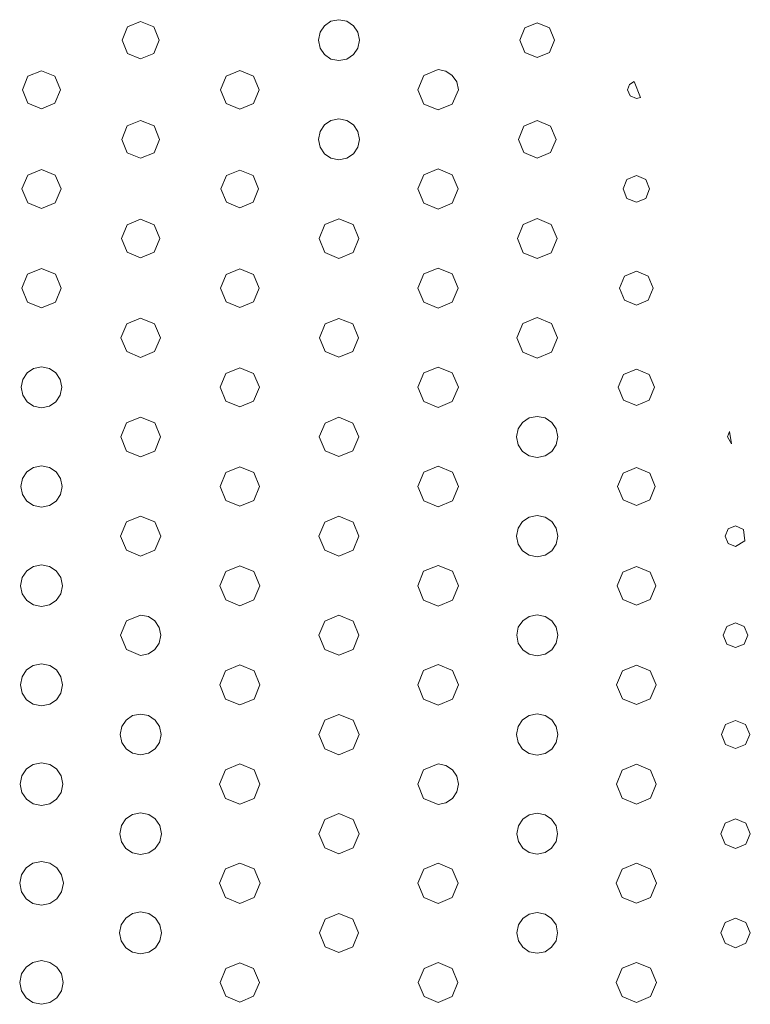
# Model space of a CAD drawing. Extents: x 0 to 36, y 0 to 24.
# Drawn here: x 15.1 to 16.6, y 4.1 to 6.1 of the extents above; entities that cross this region are included whole.
import ezdxf

# ---------------------------------------------------------------- set-up
doc = ezdxf.new("R2010")
doc.units = 0
doc.header["$MEASUREMENT"] = 0

msp = doc.modelspace()

# ---------------------------------------------------------------- linework, layer by layer
at = {"color": 5, "linetype": 'Continuous', "lineweight": 0}
for p, q in [((15.3485, 6.06863), (15.3218, 6.05751)), ((15.3753, 6.05751), (15.3485, 6.06863)), ((15.7357, 6.06907), (15.7224, 6.06017)), ((15.7519, 6.07232), (15.7357, 6.06907)), ((15.7681, 6.06907), (15.7519, 6.07232)), ((15.7814, 6.06017), (15.7681, 6.06907)), ((15.3218, 6.05751), (15.3107, 6.03076)), ((15.3864, 6.03076), (15.3753, 6.05751)), ((15.7135, 6.04693), (15.7101, 6.03076)), ((15.7224, 6.06017), (15.7135, 6.04693)), ((15.7903, 6.04693), (15.7814, 6.06017)), ((15.7936, 6.03076), (15.7903, 6.04693)), ((16.1304, 6.05572), (16.12, 6.03076)), ((16.1554, 6.06603), (16.1304, 6.05572)), ((16.1803, 6.05572), (16.1554, 6.06603)), ((16.1907, 6.03076), (16.1803, 6.05572)), ((15.3107, 6.03076), (15.3218, 6.0039)), ((15.3753, 6.0039), (15.3864, 6.03076)), ((15.7101, 6.03076), (15.7135, 6.01454)), ((15.7903, 6.01454), (15.7936, 6.03076)), ((16.12, 6.03076), (16.1304, 6.00569)), ((16.1803, 6.00569), (16.1907, 6.03076)), ((15.7135, 6.01454), (15.7224, 6.00131)), ((15.7814, 6.00131), (15.7903, 6.01454)), ((15.3218, 6.0039), (15.3485, 5.99274)), ((15.3485, 5.99274), (15.3753, 6.0039)), ((15.7224, 6.00131), (15.7357, 5.99235)), ((15.7357, 5.99235), (15.7519, 5.98904)), ((15.7519, 5.98904), (15.7681, 5.99235)), ((15.7681, 5.99235), (15.7814, 6.00131)), ((16.1304, 6.00569), (16.1554, 5.99533)), ((16.1554, 5.99533), (16.1803, 6.00569)), ((15.1468, 5.96853), (15.1193, 5.95719)), ((15.1742, 5.95719), (15.1468, 5.96853)), ((15.5501, 5.96913), (15.5225, 5.95763)), ((15.5781, 5.95763), (15.5501, 5.96913)), ((15.9536, 5.97097), (15.9246, 5.95893)), ((15.9696, 5.96778), (15.9536, 5.97097)), ((15.9826, 5.95893), (15.9696, 5.96778)), ((15.1193, 5.95719), (15.1081, 5.92985)), ((15.1856, 5.92985), (15.1742, 5.95719)), ((15.5225, 5.95763), (15.511, 5.92985)), ((15.5896, 5.92985), (15.5781, 5.95763)), ((15.9246, 5.95893), (15.9126, 5.92985)), ((15.9915, 5.94586), (15.9826, 5.95893)), ((16.3524, 5.94694), (16.3429, 5.94069)), ((16.3653, 5.91401), (16.3524, 5.94694)), ((15.1081, 5.92985), (15.1193, 5.90235)), ((15.1742, 5.90235), (15.1856, 5.92985)), ((15.511, 5.92985), (15.5225, 5.90207)), ((15.5781, 5.90207), (15.5896, 5.92985)), ((15.9126, 5.92985), (15.9246, 5.90076)), ((15.9826, 5.90076), (15.9949, 5.92985)), ((15.9949, 5.92985), (15.9915, 5.94586)), ((16.3429, 5.94069), (16.3393, 5.92985)), ((16.3393, 5.92985), (16.3444, 5.91721)), ((16.3444, 5.91721), (16.3571, 5.91189)), ((16.3571, 5.91189), (16.3653, 5.91401)), ((15.1193, 5.90235), (15.1468, 5.89094)), ((15.1468, 5.89094), (15.1742, 5.90235)), ((15.5225, 5.90207), (15.5501, 5.89057)), ((15.5501, 5.89057), (15.5781, 5.90207)), ((15.9246, 5.90076), (15.9536, 5.88872)), ((15.9536, 5.88872), (15.9826, 5.90076)), ((15.3485, 5.86751), (15.3213, 5.85622)), ((15.3757, 5.85622), (15.3485, 5.86751)), ((15.7357, 5.86724), (15.7225, 5.85835)), ((15.7519, 5.8705), (15.7357, 5.86724)), ((15.7681, 5.86724), (15.7519, 5.8705)), ((15.7813, 5.85835), (15.7681, 5.86724)), ((16.1554, 5.86724), (16.1283, 5.85607)), ((16.1824, 5.85607), (16.1554, 5.86724)), ((15.3213, 5.85622), (15.31, 5.82894)), ((15.3869, 5.82894), (15.3757, 5.85622)), ((15.7225, 5.85835), (15.7138, 5.84511)), ((15.7901, 5.84511), (15.7813, 5.85835)), ((16.1283, 5.85607), (16.1171, 5.82894)), ((16.1936, 5.82894), (16.1824, 5.85607)), ((15.31, 5.82894), (15.3213, 5.80181)), ((15.3757, 5.80181), (15.3869, 5.82894)), ((15.7138, 5.84511), (15.7106, 5.82894)), ((15.7106, 5.82894), (15.7138, 5.81278)), ((15.7935, 5.82894), (15.7901, 5.84511)), ((15.7901, 5.81278), (15.7935, 5.82894)), ((16.1171, 5.82894), (16.1283, 5.80192)), ((16.1824, 5.80192), (16.1936, 5.82894)), ((15.7138, 5.81278), (15.7225, 5.79958)), ((15.7813, 5.79958), (15.7901, 5.81278)), ((15.3213, 5.80181), (15.3485, 5.79053)), ((15.3485, 5.79053), (15.3757, 5.80181)), ((15.7225, 5.79958), (15.7357, 5.79069)), ((15.7357, 5.79069), (15.7519, 5.78738)), ((15.7519, 5.78738), (15.7681, 5.79069)), ((15.7681, 5.79069), (15.7813, 5.79958)), ((16.1283, 5.80192), (16.1554, 5.79064)), ((16.1554, 5.79064), (16.1824, 5.80192)), ((15.1468, 5.76774), (15.1188, 5.75613)), ((15.1749, 5.75613), (15.1468, 5.76774)), ((15.9536, 5.76904), (15.9247, 5.75706)), ((15.9825, 5.75706), (15.9536, 5.76904)), ((15.1188, 5.75613), (15.1071, 5.72819)), ((15.1865, 5.72819), (15.1749, 5.75613)), ((15.5231, 5.75532), (15.5118, 5.72819)), ((15.5501, 5.76644), (15.5231, 5.75532)), ((15.5774, 5.75532), (15.5501, 5.76644)), ((15.5886, 5.72819), (15.5774, 5.75532)), ((15.9247, 5.75706), (15.9126, 5.72819)), ((15.9946, 5.72819), (15.9825, 5.75706)), ((16.3379, 5.74729), (16.33, 5.72819)), ((16.3571, 5.75521), (16.3379, 5.74729)), ((16.3761, 5.74729), (16.3571, 5.75521)), ((16.384, 5.72819), (16.3761, 5.74729)), ((15.1071, 5.72819), (15.1188, 5.70014)), ((15.1749, 5.70014), (15.1865, 5.72819)), ((15.5118, 5.72819), (15.5231, 5.70101)), ((15.5774, 5.70101), (15.5886, 5.72819)), ((15.9126, 5.72819), (15.9247, 5.69922)), ((15.9825, 5.69922), (15.9946, 5.72819)), ((16.33, 5.72819), (16.3379, 5.70899)), ((16.3761, 5.70899), (16.384, 5.72819)), ((16.3379, 5.70899), (16.3571, 5.70096)), ((16.3571, 5.70096), (16.3761, 5.70899)), ((15.1188, 5.70014), (15.1468, 5.68847)), ((15.1468, 5.68847), (15.1749, 5.70014)), ((15.5231, 5.70101), (15.5501, 5.68972)), ((15.5501, 5.68972), (15.5774, 5.70101)), ((15.9247, 5.69922), (15.9536, 5.68718)), ((15.9536, 5.68718), (15.9825, 5.69922)), ((15.7519, 5.66769), (15.7233, 5.65587)), ((15.7806, 5.65587), (15.7519, 5.66769)), ((16.1554, 5.66781), (16.1267, 5.65593)), ((16.184, 5.65593), (16.1554, 5.66781)), ((15.3208, 5.655), (15.3094, 5.62728)), ((15.3485, 5.66639), (15.3208, 5.655)), ((15.3762, 5.655), (15.3485, 5.66639)), ((15.3876, 5.62728), (15.3762, 5.655)), ((15.7233, 5.65587), (15.7115, 5.62728)), ((15.7924, 5.62728), (15.7806, 5.65587)), ((16.1267, 5.65593), (16.1149, 5.62728)), ((16.196, 5.62728), (16.184, 5.65593)), ((15.3094, 5.62728), (15.3208, 5.59961)), ((15.3762, 5.59961), (15.3876, 5.62728)), ((15.7115, 5.62728), (15.7233, 5.59864)), ((15.7806, 5.59864), (15.7924, 5.62728)), ((16.1149, 5.62728), (16.1267, 5.59853)), ((16.184, 5.59853), (16.196, 5.62728)), ((15.3208, 5.59961), (15.3485, 5.58811)), ((15.3485, 5.58811), (15.3762, 5.59961)), ((15.7233, 5.59864), (15.7519, 5.58669)), ((15.7519, 5.58669), (15.7806, 5.59864)), ((16.1267, 5.59853), (16.1554, 5.58658)), ((16.1554, 5.58658), (16.184, 5.59853)), ((15.1468, 5.56663), (15.1183, 5.55485)), ((15.1751, 5.55485), (15.1468, 5.56663)), ((15.9536, 5.56722), (15.9247, 5.55528)), ((15.9825, 5.55528), (15.9536, 5.56722)), ((15.1183, 5.55485), (15.1067, 5.52636)), ((15.1869, 5.52636), (15.1751, 5.55485)), ((15.5224, 5.55425), (15.5108, 5.52636)), ((15.5501, 5.56575), (15.5224, 5.55425)), ((15.5781, 5.55425), (15.5501, 5.56575)), ((15.5896, 5.52636), (15.5781, 5.55425)), ((15.9247, 5.55528), (15.9126, 5.52636)), ((15.9946, 5.52636), (15.9825, 5.55528)), ((16.3328, 5.55078), (16.3226, 5.52636)), ((16.3571, 5.56082), (16.3328, 5.55078)), ((16.3814, 5.55078), (16.3571, 5.56082)), ((16.3915, 5.52636), (16.3814, 5.55078)), ((15.1067, 5.52636), (15.1183, 5.49799)), ((15.1751, 5.49799), (15.1869, 5.52636)), ((15.5108, 5.52636), (15.5224, 5.49854)), ((15.5781, 5.49854), (15.5896, 5.52636)), ((15.9126, 5.52636), (15.9247, 5.49756)), ((15.9825, 5.49756), (15.9946, 5.52636)), ((16.3226, 5.52636), (16.3328, 5.50217)), ((16.3814, 5.50217), (16.3915, 5.52636)), ((15.1183, 5.49799), (15.1468, 5.48622)), ((15.1468, 5.48622), (15.1751, 5.49799)), ((15.5224, 5.49854), (15.5501, 5.48693)), ((15.5501, 5.48693), (15.5781, 5.49854)), ((15.9247, 5.49756), (15.9536, 5.48551)), ((15.9536, 5.48551), (15.9825, 5.49756)), ((16.3328, 5.50217), (16.3571, 5.49208)), ((16.3571, 5.49208), (16.3814, 5.50217)), ((16.1554, 5.46685), (16.126, 5.45475)), ((16.1846, 5.45475), (16.1554, 5.46685)), ((15.3203, 5.45383), (15.3085, 5.42557)), ((15.3485, 5.46544), (15.3203, 5.45383)), ((15.3768, 5.45383), (15.3485, 5.46544)), ((15.3886, 5.42557), (15.3768, 5.45383)), ((15.7239, 5.4535), (15.7124, 5.42557)), ((15.7519, 5.465), (15.7239, 5.4535)), ((15.7799, 5.4535), (15.7519, 5.465)), ((15.7914, 5.42557), (15.7799, 5.4535)), ((16.126, 5.45475), (16.1139, 5.42557)), ((16.1968, 5.42557), (16.1846, 5.45475)), ((15.3085, 5.42557), (15.3203, 5.39729)), ((15.3768, 5.39729), (15.3886, 5.42557)), ((15.7124, 5.42557), (15.7239, 5.39757)), ((15.7799, 5.39757), (15.7914, 5.42557)), ((16.1139, 5.42557), (16.126, 5.39632)), ((16.1846, 5.39632), (16.1968, 5.42557)), ((15.3203, 5.39729), (15.3485, 5.38558)), ((15.3485, 5.38558), (15.3768, 5.39729)), ((15.7239, 5.39757), (15.7519, 5.38601)), ((15.7519, 5.38601), (15.7799, 5.39757)), ((16.126, 5.39632), (16.1554, 5.38417)), ((16.1554, 5.38417), (16.1846, 5.39632)), ((15.1175, 5.35394), (15.1086, 5.34082)), ((15.1307, 5.36285), (15.1175, 5.35394)), ((15.1468, 5.3661), (15.1307, 5.36285)), ((15.1629, 5.36285), (15.1468, 5.3661)), ((15.176, 5.35394), (15.1629, 5.36285)), ((15.1849, 5.34082), (15.176, 5.35394)), ((15.5221, 5.35281), (15.5106, 5.32471)), ((15.5501, 5.36442), (15.5221, 5.35281)), ((15.5783, 5.35281), (15.5501, 5.36442)), ((15.59, 5.32471), (15.5783, 5.35281)), ((15.9246, 5.35385), (15.9126, 5.32471)), ((15.9536, 5.36583), (15.9246, 5.35385)), ((15.9826, 5.35385), (15.9536, 5.36583)), ((15.9949, 5.32471), (15.9826, 5.35385)), ((16.331, 5.35081), (16.3203, 5.32471)), ((16.3571, 5.36154), (16.331, 5.35081)), ((16.3831, 5.35081), (16.3571, 5.36154)), ((16.3939, 5.32471), (16.3831, 5.35081)), ((15.1086, 5.34082), (15.1054, 5.32471)), ((15.1882, 5.32471), (15.1849, 5.34082)), ((15.1054, 5.32471), (15.1086, 5.3086)), ((15.1086, 5.3086), (15.1175, 5.29542)), ((15.176, 5.29542), (15.1849, 5.3086)), ((15.1849, 5.3086), (15.1882, 5.32471)), ((15.5106, 5.32471), (15.5221, 5.29665)), ((15.5783, 5.29665), (15.59, 5.32471)), ((15.9126, 5.32471), (15.9246, 5.29563)), ((15.9826, 5.29563), (15.9949, 5.32471)), ((16.3203, 5.32471), (16.331, 5.29867)), ((16.3831, 5.29867), (16.3939, 5.32471)), ((15.1175, 5.29542), (15.1307, 5.28657)), ((15.1307, 5.28657), (15.1468, 5.28326)), ((15.1468, 5.28326), (15.1629, 5.28657)), ((15.1629, 5.28657), (15.176, 5.29542)), ((15.5221, 5.29665), (15.5501, 5.285)), ((15.5501, 5.285), (15.5783, 5.29665)), ((15.9246, 5.29563), (15.9536, 5.28358)), ((15.9536, 5.28358), (15.9826, 5.29563)), ((16.331, 5.29867), (16.3571, 5.28782)), ((16.3571, 5.28782), (16.3831, 5.29867)), ((15.32, 5.25239), (15.3081, 5.22379)), ((15.3485, 5.26421), (15.32, 5.25239)), ((15.3771, 5.25239), (15.3485, 5.26421)), ((15.3889, 5.22379), (15.3771, 5.25239)), ((15.7236, 5.25211), (15.7119, 5.22379)), ((15.7519, 5.26378), (15.7236, 5.25211)), ((15.7803, 5.25211), (15.7519, 5.26378)), ((15.7921, 5.22379), (15.7803, 5.25211)), ((16.1257, 5.25336), (16.1168, 5.24007)), ((16.1392, 5.26237), (16.1257, 5.25336)), ((16.1554, 5.26563), (16.1392, 5.26237)), ((16.1717, 5.26237), (16.1554, 5.26563)), ((16.1849, 5.25336), (16.1717, 5.26237)), ((16.1939, 5.24007), (16.1849, 5.25336)), ((16.1168, 5.24007), (16.1135, 5.22379)), ((16.1972, 5.22379), (16.1939, 5.24007)), ((16.5468, 5.23481), (16.5425, 5.22379)), ((16.5508, 5.20958), (16.5468, 5.23481)), ((15.3081, 5.22379), (15.32, 5.19521)), ((15.3771, 5.19521), (15.3889, 5.22379)), ((15.7119, 5.22379), (15.7236, 5.19553)), ((15.7803, 5.19553), (15.7921, 5.22379)), ((16.1135, 5.22379), (16.1168, 5.20757)), ((16.1168, 5.20757), (16.1257, 5.19433)), ((16.1849, 5.19433), (16.1939, 5.20757)), ((16.1939, 5.20757), (16.1972, 5.22379)), ((16.5425, 5.22379), (16.5508, 5.20958)), ((15.32, 5.19521), (15.3485, 5.18338)), ((15.3485, 5.18338), (15.3771, 5.19521)), ((15.7236, 5.19553), (15.7519, 5.18381)), ((15.7519, 5.18381), (15.7803, 5.19553)), ((16.1257, 5.19433), (16.1392, 5.18539)), ((16.1717, 5.18539), (16.1849, 5.19433)), ((16.1392, 5.18539), (16.1554, 5.18207)), ((16.1554, 5.18207), (16.1717, 5.18539)), ((15.1172, 5.15261), (15.1082, 5.13932)), ((15.1304, 5.16162), (15.1172, 5.15261)), ((15.1468, 5.16488), (15.1304, 5.16162)), ((15.1631, 5.16162), (15.1468, 5.16488)), ((15.1764, 5.15261), (15.1631, 5.16162)), ((15.1854, 5.13932), (15.1764, 5.15261)), ((15.5218, 5.15142), (15.5101, 5.12304)), ((15.5501, 5.16319), (15.5218, 5.15142)), ((15.5786, 5.15142), (15.5501, 5.16319)), ((15.5903, 5.12304), (15.5786, 5.15142)), ((15.9244, 5.15218), (15.9125, 5.12304)), ((15.9536, 5.16417), (15.9244, 5.15218)), ((15.9829, 5.15218), (15.9536, 5.16417)), ((15.995, 5.12304), (15.9829, 5.15218)), ((16.33, 5.15012), (16.3187, 5.12304)), ((16.3571, 5.16135), (16.33, 5.15012)), ((16.3842, 5.15012), (16.3571, 5.16135)), ((16.3954, 5.12304), (16.3842, 5.15012)), ((15.1082, 5.13932), (15.1049, 5.12304)), ((15.1887, 5.12304), (15.1854, 5.13932)), ((15.1049, 5.12304), (15.1082, 5.10672)), ((15.1082, 5.10672), (15.1172, 5.09337)), ((15.1764, 5.09337), (15.1854, 5.10672)), ((15.1854, 5.10672), (15.1887, 5.12304)), ((15.5101, 5.12304), (15.5218, 5.09457)), ((15.5786, 5.09457), (15.5903, 5.12304)), ((15.9125, 5.12304), (15.9244, 5.09381)), ((15.9829, 5.09381), (15.995, 5.12304)), ((16.3187, 5.12304), (16.33, 5.09586)), ((16.3842, 5.09586), (16.3954, 5.12304)), ((15.1172, 5.09337), (15.1304, 5.08436)), ((15.1631, 5.08436), (15.1764, 5.09337)), ((15.5218, 5.09457), (15.5501, 5.08274)), ((15.5501, 5.08274), (15.5786, 5.09457)), ((15.9244, 5.09381), (15.9536, 5.08176)), ((15.9536, 5.08176), (15.9829, 5.09381)), ((16.33, 5.09586), (16.3571, 5.08458)), ((16.3571, 5.08458), (16.3842, 5.09586)), ((15.1304, 5.08436), (15.1468, 5.08106)), ((15.1468, 5.08106), (15.1631, 5.08436)), ((15.3197, 5.05094), (15.3078, 5.02214)), ((15.3485, 5.06282), (15.3197, 5.05094)), ((15.3774, 5.05094), (15.3485, 5.06282)), ((15.3893, 5.02214), (15.3774, 5.05094)), ((15.7232, 5.05078), (15.7112, 5.02214)), ((15.7519, 5.06267), (15.7232, 5.05078)), ((15.7806, 5.05078), (15.7519, 5.06267)), ((15.7924, 5.02214), (15.7806, 5.05078)), ((16.1257, 5.05171), (16.1168, 5.03842)), ((16.139, 5.06071), (16.1257, 5.05171)), ((16.1554, 5.06396), (16.139, 5.06071)), ((16.1717, 5.06071), (16.1554, 5.06396)), ((16.185, 5.05171), (16.1717, 5.06071)), ((16.1939, 5.03842), (16.185, 5.05171)), ((16.1168, 5.03842), (16.1135, 5.02214)), ((16.1972, 5.02214), (16.1939, 5.03842)), ((16.5439, 5.03706), (16.5376, 5.02214)), ((16.5589, 5.04318), (16.5439, 5.03706)), ((16.5749, 5.03564), (16.5589, 5.04318)), ((16.5776, 5.01269), (16.5749, 5.03564)), ((15.3078, 5.02214), (15.3197, 4.99338)), ((15.3774, 4.99338), (15.3893, 5.02214)), ((15.7112, 5.02214), (15.7232, 4.99343)), ((15.7806, 4.99343), (15.7924, 5.02214)), ((16.1135, 5.02214), (16.1168, 5.00581)), ((16.1168, 5.00581), (16.1257, 4.99251)), ((16.185, 4.99251), (16.1939, 5.00581)), ((16.1939, 5.00581), (16.1972, 5.02214)), ((16.5376, 5.02214), (16.5439, 5.00726)), ((16.5439, 5.00726), (16.5589, 5.00108)), ((16.5589, 5.00108), (16.5776, 5.01269)), ((15.3197, 4.99338), (15.3485, 4.98144)), ((15.3485, 4.98144), (15.3774, 4.99338)), ((15.7232, 4.99343), (15.7519, 4.98156)), ((15.7519, 4.98156), (15.7806, 4.99343)), ((16.1257, 4.99251), (16.139, 4.98361)), ((16.1717, 4.98361), (16.185, 4.99251)), ((16.139, 4.98361), (16.1554, 4.98031)), ((16.1554, 4.98031), (16.1717, 4.98361)), ((15.1167, 4.95133), (15.1076, 4.93782)), ((15.1303, 4.96044), (15.1167, 4.95133)), ((15.1468, 4.96376), (15.1303, 4.96044)), ((15.1632, 4.96044), (15.1468, 4.96376)), ((15.1768, 4.95133), (15.1632, 4.96044)), ((15.186, 4.93782), (15.1768, 4.95133)), ((15.5215, 4.94997), (15.5097, 4.92122)), ((15.5501, 4.96181), (15.5215, 4.94997)), ((15.5789, 4.94997), (15.5501, 4.96181)), ((15.5908, 4.92122), (15.5789, 4.94997)), ((15.9243, 4.95053), (15.9122, 4.92122)), ((15.9536, 4.96262), (15.9243, 4.95053)), ((15.9829, 4.95053), (15.9536, 4.96262)), ((15.995, 4.92122), (15.9829, 4.95053)), ((16.3293, 4.94906), (16.3178, 4.92122)), ((16.3571, 4.9605), (16.3293, 4.94906)), ((16.3849, 4.94906), (16.3571, 4.9605)), ((16.3964, 4.92122), (16.3849, 4.94906)), ((15.1076, 4.93782), (15.1043, 4.92122)), ((15.1893, 4.92122), (15.186, 4.93782)), ((15.1043, 4.92122), (15.1076, 4.90468)), ((15.186, 4.90468), (15.1893, 4.92122)), ((15.5097, 4.92122), (15.5215, 4.89258)), ((15.5789, 4.89258), (15.5908, 4.92122)), ((15.9122, 4.92122), (15.9243, 4.89204)), ((15.9829, 4.89204), (15.995, 4.92122)), ((16.3178, 4.92122), (16.3293, 4.8935)), ((16.3849, 4.8935), (16.3964, 4.92122)), ((15.1076, 4.90468), (15.1167, 4.89117)), ((15.1167, 4.89117), (15.1303, 4.88206)), ((15.1632, 4.88206), (15.1768, 4.89117)), ((15.1768, 4.89117), (15.186, 4.90468)), ((15.5215, 4.89258), (15.5501, 4.88064)), ((15.5501, 4.88064), (15.5789, 4.89258)), ((15.9243, 4.89204), (15.9536, 4.87993)), ((15.9536, 4.87993), (15.9829, 4.89204)), ((16.3293, 4.8935), (16.3571, 4.88194)), ((16.3571, 4.88194), (16.3849, 4.8935)), ((15.1303, 4.88206), (15.1468, 4.87869)), ((15.1468, 4.87869), (15.1632, 4.88206)), ((15.3194, 4.84956), (15.3074, 4.82047)), ((15.3485, 4.8616), (15.3194, 4.84956)), ((15.3644, 4.8584), (15.3485, 4.8616)), ((15.3775, 4.84956), (15.3644, 4.8584)), ((15.3864, 4.83649), (15.3775, 4.84956)), ((15.7231, 4.84924), (15.7112, 4.82047)), ((15.7519, 4.86117), (15.7231, 4.84924)), ((15.7807, 4.84924), (15.7519, 4.86117)), ((15.7926, 4.82047), (15.7807, 4.84924)), ((16.1258, 4.84999), (16.1169, 4.83675)), ((16.1392, 4.85894), (16.1258, 4.84999)), ((16.1554, 4.86219), (16.1392, 4.85894)), ((16.1717, 4.85894), (16.1554, 4.86219)), ((16.1849, 4.84999), (16.1717, 4.85894)), ((16.1937, 4.83675), (16.1849, 4.84999)), ((16.5589, 4.84554), (16.541, 4.83822)), ((16.5767, 4.83822), (16.5589, 4.84554)), ((15.3897, 4.82047), (15.3864, 4.83649)), ((16.1169, 4.83675), (16.1136, 4.82047)), ((16.1971, 4.82047), (16.1937, 4.83675)), ((16.541, 4.83822), (16.5336, 4.82047)), ((16.584, 4.82047), (16.5767, 4.83822)), ((15.3074, 4.82047), (15.3194, 4.79129)), ((15.3864, 4.80442), (15.3897, 4.82047)), ((15.7112, 4.82047), (15.7231, 4.79172)), ((15.7807, 4.79172), (15.7926, 4.82047)), ((16.1136, 4.82047), (16.1169, 4.80419)), ((16.1937, 4.80419), (16.1971, 4.82047)), ((16.5336, 4.82047), (16.541, 4.80268)), ((16.5767, 4.80268), (16.584, 4.82047)), ((15.3194, 4.79129), (15.3485, 4.77919)), ((15.3644, 4.78244), (15.3775, 4.79129)), ((15.3775, 4.79129), (15.3864, 4.80442)), ((15.7231, 4.79172), (15.7519, 4.77979)), ((15.7519, 4.77979), (15.7807, 4.79172)), ((16.1169, 4.80419), (16.1258, 4.7909)), ((16.1258, 4.7909), (16.1392, 4.78196)), ((16.1717, 4.78196), (16.1849, 4.7909)), ((16.1849, 4.7909), (16.1937, 4.80419)), ((16.541, 4.80268), (16.5589, 4.79531)), ((16.5589, 4.79531), (16.5767, 4.80268)), ((15.3485, 4.77919), (15.3644, 4.78244)), ((16.1392, 4.78196), (16.1554, 4.77865)), ((16.1554, 4.77865), (16.1717, 4.78196)), ((15.1164, 4.74989), (15.1072, 4.73628)), ((15.13, 4.75906), (15.1164, 4.74989)), ((15.1468, 4.76243), (15.13, 4.75906)), ((15.1635, 4.75906), (15.1468, 4.76243)), ((15.1771, 4.74989), (15.1635, 4.75906)), ((15.1863, 4.73628), (15.1771, 4.74989)), ((15.5214, 4.74849), (15.5093, 4.71957)), ((15.5501, 4.76042), (15.5214, 4.74849)), ((15.5792, 4.74849), (15.5501, 4.76042)), ((15.591, 4.71957), (15.5792, 4.74849)), ((15.9243, 4.74875), (15.9122, 4.71957)), ((15.9536, 4.76085), (15.9243, 4.74875)), ((15.9829, 4.74875), (15.9536, 4.76085)), ((15.995, 4.71957), (15.9829, 4.74875)), ((16.3288, 4.74789), (16.3169, 4.71957)), ((16.3571, 4.75956), (16.3288, 4.74789)), ((16.3853, 4.74789), (16.3571, 4.75956)), ((16.3971, 4.71957), (16.3853, 4.74789)), ((15.1072, 4.73628), (15.1039, 4.71957)), ((15.1897, 4.71957), (15.1863, 4.73628)), ((15.1039, 4.71957), (15.1072, 4.70296)), ((15.1863, 4.70296), (15.1897, 4.71957)), ((15.5093, 4.71957), (15.5214, 4.69069)), ((15.5792, 4.69069), (15.591, 4.71957)), ((15.9122, 4.71957), (15.9243, 4.69032)), ((15.9829, 4.69032), (15.995, 4.71957)), ((16.3169, 4.71957), (16.3288, 4.69129)), ((16.3853, 4.69129), (16.3971, 4.71957)), ((15.1072, 4.70296), (15.1164, 4.68935)), ((15.1164, 4.68935), (15.13, 4.68018)), ((15.1635, 4.68018), (15.1771, 4.68935)), ((15.1771, 4.68935), (15.1863, 4.70296)), ((15.5214, 4.69069), (15.5501, 4.67871)), ((15.5501, 4.67871), (15.5792, 4.69069)), ((15.9243, 4.69032), (15.9536, 4.67817)), ((15.9536, 4.67817), (15.9829, 4.69032)), ((16.3288, 4.69129), (16.3571, 4.67958)), ((16.3571, 4.67958), (16.3853, 4.69129)), ((15.13, 4.68018), (15.1468, 4.67676)), ((15.1468, 4.67676), (15.1635, 4.68018)), ((15.319, 4.64817), (15.3101, 4.63493)), ((15.3322, 4.65712), (15.319, 4.64817)), ((15.3485, 4.66037), (15.3322, 4.65712)), ((15.3647, 4.65712), (15.3485, 4.66037)), ((15.3779, 4.64817), (15.3647, 4.65712)), ((15.3868, 4.63493), (15.3779, 4.64817)), ((15.7229, 4.64768), (15.7111, 4.61865)), ((15.7519, 4.65967), (15.7229, 4.64768)), ((15.7808, 4.64768), (15.7519, 4.65967)), ((15.7929, 4.61865), (15.7808, 4.64768)), ((16.1257, 4.64822), (16.1168, 4.63493)), ((16.1392, 4.65722), (16.1257, 4.64822)), ((16.1554, 4.66049), (16.1392, 4.65722)), ((16.1717, 4.65722), (16.1554, 4.66049)), ((16.1849, 4.64822), (16.1717, 4.65722)), ((16.1939, 4.63493), (16.1849, 4.64822)), ((16.5589, 4.6474), (16.5385, 4.63906)), ((16.5792, 4.63906), (16.5589, 4.6474)), ((15.3101, 4.63493), (15.3068, 4.61865)), ((15.3901, 4.61865), (15.3868, 4.63493)), ((16.1168, 4.63493), (16.1135, 4.61865)), ((16.1972, 4.61865), (16.1939, 4.63493)), ((16.5385, 4.63906), (16.5301, 4.61865)), ((16.5876, 4.61865), (16.5792, 4.63906)), ((15.3068, 4.61865), (15.3101, 4.60254)), ((15.3868, 4.60254), (15.3901, 4.61865)), ((15.7111, 4.61865), (15.7229, 4.58974)), ((15.7808, 4.58974), (15.7929, 4.61865)), ((16.1135, 4.61865), (16.1168, 4.60243)), ((16.1939, 4.60243), (16.1972, 4.61865)), ((16.5301, 4.61865), (16.5385, 4.59842)), ((16.5792, 4.59842), (16.5876, 4.61865)), ((15.3101, 4.60254), (15.319, 4.58936)), ((15.319, 4.58936), (15.3322, 4.58046)), ((15.3647, 4.58046), (15.3779, 4.58936)), ((15.3779, 4.58936), (15.3868, 4.60254)), ((15.7229, 4.58974), (15.7519, 4.57769)), ((15.7519, 4.57769), (15.7808, 4.58974)), ((16.1168, 4.60243), (16.1257, 4.58914)), ((16.1257, 4.58914), (16.1392, 4.58014)), ((16.1717, 4.58014), (16.1849, 4.58914)), ((16.1849, 4.58914), (16.1939, 4.60243)), ((16.5385, 4.59842), (16.5589, 4.58996)), ((16.5589, 4.58996), (16.5792, 4.59842)), ((15.3322, 4.58046), (15.3485, 4.57715)), ((15.3485, 4.57715), (15.3647, 4.58046)), ((16.1392, 4.58014), (16.1554, 4.57682)), ((16.1554, 4.57682), (16.1717, 4.58014)), ((15.1161, 4.54856), (15.1068, 4.53478)), ((15.1299, 4.55783), (15.1161, 4.54856)), ((15.1468, 4.56119), (15.1299, 4.55783)), ((15.1636, 4.55783), (15.1468, 4.56119)), ((15.1775, 4.54856), (15.1636, 4.55783)), ((15.1868, 4.53478), (15.1775, 4.54856)), ((15.5213, 4.54688), (15.5092, 4.5179)), ((15.5501, 4.55886), (15.5213, 4.54688)), ((15.5792, 4.54688), (15.5501, 4.55886)), ((15.5912, 4.5179), (15.5792, 4.54688)), ((15.9243, 4.5471), (15.9122, 4.5179)), ((15.9536, 4.55919), (15.9243, 4.5471)), ((15.9697, 4.55599), (15.9536, 4.55919)), ((15.9829, 4.5471), (15.9697, 4.55599)), ((15.9918, 4.53401), (15.9829, 4.5471)), ((16.3285, 4.5465), (16.3167, 4.5179)), ((16.3571, 4.55832), (16.3285, 4.5465)), ((16.3857, 4.5465), (16.3571, 4.55832)), ((16.3976, 4.5179), (16.3857, 4.5465)), ((15.1068, 4.53478), (15.1035, 4.5179)), ((15.1901, 4.5179), (15.1868, 4.53478)), ((15.9951, 4.5179), (15.9918, 4.53401)), ((15.1035, 4.5179), (15.1068, 4.50103)), ((15.1868, 4.50103), (15.1901, 4.5179)), ((15.5092, 4.5179), (15.5213, 4.48882)), ((15.5792, 4.48882), (15.5912, 4.5179)), ((15.9122, 4.5179), (15.9243, 4.48867)), ((15.9918, 4.50179), (15.9951, 4.5179)), ((16.3167, 4.5179), (16.3285, 4.48921)), ((16.3857, 4.48921), (16.3976, 4.5179)), ((15.1068, 4.50103), (15.1161, 4.48719)), ((15.1161, 4.48719), (15.1299, 4.47792)), ((15.1636, 4.47792), (15.1775, 4.48719)), ((15.1775, 4.48719), (15.1868, 4.50103)), ((15.5213, 4.48882), (15.5501, 4.47678)), ((15.5501, 4.47678), (15.5792, 4.48882)), ((15.9243, 4.48867), (15.9536, 4.47651)), ((15.9697, 4.47976), (15.9829, 4.48867)), ((15.9829, 4.48867), (15.9918, 4.50179)), ((16.3285, 4.48921), (16.3571, 4.47732)), ((16.3571, 4.47732), (16.3857, 4.48921)), ((15.1299, 4.47792), (15.1468, 4.4745)), ((15.1468, 4.4745), (15.1636, 4.47792)), ((15.9536, 4.47651), (15.9697, 4.47976)), ((15.3186, 4.44689), (15.3096, 4.43349)), ((15.3321, 4.45589), (15.3186, 4.44689)), ((15.3485, 4.45915), (15.3321, 4.45589)), ((15.3649, 4.45589), (15.3485, 4.45915)), ((15.3783, 4.44689), (15.3649, 4.45589)), ((15.3874, 4.43349), (15.3783, 4.44689)), ((15.7229, 4.44601), (15.7108, 4.41704)), ((15.7519, 4.45801), (15.7229, 4.44601)), ((15.781, 4.44601), (15.7519, 4.45801)), ((15.7931, 4.41704), (15.781, 4.44601)), ((16.126, 4.4464), (16.1171, 4.43321)), ((16.1392, 4.45529), (16.126, 4.4464)), ((16.1554, 4.45856), (16.1392, 4.45529)), ((16.1715, 4.45529), (16.1554, 4.45856)), ((16.1847, 4.4464), (16.1715, 4.45529)), ((16.1936, 4.43321), (16.1847, 4.4464)), ((16.5589, 4.44706), (16.5375, 4.43832)), ((16.58, 4.43832), (16.5589, 4.44706)), ((15.3096, 4.43349), (15.3063, 4.41704)), ((15.3907, 4.41704), (15.3874, 4.43349)), ((16.1171, 4.43321), (16.1139, 4.41704)), ((16.1969, 4.41704), (16.1936, 4.43321)), ((16.5375, 4.43832), (16.5286, 4.41704)), ((16.5889, 4.41704), (16.58, 4.43832)), ((15.3063, 4.41704), (15.3096, 4.40061)), ((15.3874, 4.40061), (15.3907, 4.41704)), ((15.7108, 4.41704), (15.7229, 4.38807)), ((15.781, 4.38807), (15.7931, 4.41704)), ((16.1139, 4.41704), (16.1171, 4.40088)), ((16.1936, 4.40088), (16.1969, 4.41704)), ((16.5286, 4.41704), (16.5375, 4.39578)), ((16.58, 4.39578), (16.5889, 4.41704)), ((15.3096, 4.40061), (15.3186, 4.38721)), ((15.3186, 4.38721), (15.3321, 4.37819)), ((15.3649, 4.37819), (15.3783, 4.38721)), ((15.3783, 4.38721), (15.3874, 4.40061)), ((15.7229, 4.38807), (15.7519, 4.37603)), ((15.7519, 4.37603), (15.781, 4.38807)), ((16.1171, 4.40088), (16.126, 4.38764)), ((16.126, 4.38764), (16.1392, 4.37875)), ((16.1715, 4.37875), (16.1847, 4.38764)), ((16.1847, 4.38764), (16.1936, 4.40088)), ((16.5375, 4.39578), (16.5589, 4.38699)), ((16.5589, 4.38699), (16.58, 4.39578)), ((15.3321, 4.37819), (15.3485, 4.37489)), ((15.3485, 4.37489), (15.3649, 4.37819)), ((16.1392, 4.37875), (16.1554, 4.37549)), ((16.1554, 4.37549), (16.1715, 4.37875)), ((15.1153, 4.3476), (15.1058, 4.3335)), ((15.1294, 4.3571), (15.1153, 4.3476)), ((15.1468, 4.36051), (15.1294, 4.3571)), ((15.164, 4.3571), (15.1468, 4.36051)), ((15.1782, 4.3476), (15.164, 4.3571)), ((15.1878, 4.3335), (15.1782, 4.3476)), ((15.5211, 4.34526), (15.5092, 4.31614)), ((15.5501, 4.35726), (15.5211, 4.34526)), ((15.5793, 4.34526), (15.5501, 4.35726)), ((15.5914, 4.31614), (15.5793, 4.34526)), ((15.9247, 4.34506), (15.9126, 4.31614)), ((15.9536, 4.35699), (15.9247, 4.34506)), ((15.9825, 4.34506), (15.9536, 4.35699)), ((15.9946, 4.31614), (15.9825, 4.34506)), ((16.3571, 4.35682), (16.3282, 4.34494)), ((16.3858, 4.34494), (16.3571, 4.35682)), ((15.1058, 4.3335), (15.1024, 4.31614)), ((15.1913, 4.31614), (15.1878, 4.3335)), ((16.3282, 4.34494), (16.3163, 4.31614)), ((16.3978, 4.31614), (16.3858, 4.34494)), ((15.1024, 4.31614), (15.1058, 4.29889)), ((15.1878, 4.29889), (15.1913, 4.31614)), ((15.5092, 4.31614), (15.5211, 4.28711)), ((15.5793, 4.28711), (15.5914, 4.31614)), ((15.9126, 4.31614), (15.9247, 4.28728)), ((15.9825, 4.28728), (15.9946, 4.31614)), ((16.3163, 4.31614), (16.3282, 4.28738)), ((16.3858, 4.28738), (16.3978, 4.31614)), ((15.1058, 4.29889), (15.1153, 4.28478)), ((15.1782, 4.28478), (15.1878, 4.29889)), ((15.5211, 4.28711), (15.5501, 4.27496)), ((15.5501, 4.27496), (15.5793, 4.28711)), ((15.9247, 4.28728), (15.9536, 4.27528)), ((15.9536, 4.27528), (15.9825, 4.28728)), ((16.3282, 4.28738), (16.3571, 4.27544)), ((16.3571, 4.27544), (16.3858, 4.28738)), ((15.1153, 4.28478), (15.1294, 4.27522)), ((15.1294, 4.27522), (15.1468, 4.27171)), ((15.1468, 4.27171), (15.164, 4.27522)), ((15.164, 4.27522), (15.1782, 4.28478)), ((15.3183, 4.24544), (15.3092, 4.23193)), ((15.3318, 4.25461), (15.3183, 4.24544)), ((15.3485, 4.25792), (15.3318, 4.25461)), ((15.3651, 4.25461), (15.3485, 4.25792)), ((15.3786, 4.24544), (15.3651, 4.25461)), ((15.3878, 4.23193), (15.3786, 4.24544)), ((15.7519, 4.25504), (15.7237, 4.24343)), ((15.78, 4.24343), (15.7519, 4.25504)), ((16.1392, 4.25358), (16.126, 4.24468)), ((16.1554, 4.25678), (16.1392, 4.25358)), ((16.1715, 4.25358), (16.1554, 4.25678)), ((16.1847, 4.24468), (16.1715, 4.25358)), ((16.5589, 4.24539), (16.5375, 4.2366)), ((16.58, 4.2366), (16.5589, 4.24539)), ((15.3092, 4.23193), (15.3058, 4.21539)), ((15.3911, 4.21539), (15.3878, 4.23193)), ((15.7237, 4.24343), (15.7122, 4.21539)), ((15.7917, 4.21539), (15.78, 4.24343)), ((16.1171, 4.23156), (16.1139, 4.21539)), ((16.126, 4.24468), (16.1171, 4.23156)), ((16.1936, 4.23156), (16.1847, 4.24468)), ((16.1969, 4.21539), (16.1936, 4.23156)), ((16.5375, 4.2366), (16.5286, 4.21539)), ((16.5889, 4.21539), (16.58, 4.2366)), ((15.3058, 4.21539), (15.3092, 4.19879)), ((15.3878, 4.19879), (15.3911, 4.21539)), ((15.7122, 4.21539), (15.7237, 4.18722)), ((15.78, 4.18722), (15.7917, 4.21539)), ((16.1139, 4.21539), (16.1171, 4.19917)), ((16.1936, 4.19917), (16.1969, 4.21539)), ((16.5286, 4.21539), (16.5375, 4.19407)), ((16.58, 4.19407), (16.5889, 4.21539)), ((15.3092, 4.19879), (15.3183, 4.18517)), ((15.3183, 4.18517), (15.3318, 4.17606)), ((15.3651, 4.17606), (15.3786, 4.18517)), ((15.3786, 4.18517), (15.3878, 4.19879)), ((15.7237, 4.18722), (15.7519, 4.17562)), ((15.7519, 4.17562), (15.78, 4.18722)), ((16.1171, 4.19917), (16.126, 4.18599)), ((16.126, 4.18599), (16.1392, 4.17708)), ((16.1715, 4.17708), (16.1847, 4.18599)), ((16.1847, 4.18599), (16.1936, 4.19917)), ((16.5375, 4.19407), (16.5589, 4.18517)), ((16.5589, 4.18517), (16.58, 4.19407)), ((15.3318, 4.17606), (15.3485, 4.17269)), ((15.3485, 4.17269), (15.3651, 4.17606)), ((16.1392, 4.17708), (16.1554, 4.17378)), ((16.1554, 4.17378), (16.1715, 4.17708)), ((15.1153, 4.14583), (15.1058, 4.13172)), ((15.1294, 4.15539), (15.1153, 4.14583)), ((15.1468, 4.15886), (15.1294, 4.15539)), ((15.164, 4.15539), (15.1468, 4.15886)), ((15.1781, 4.14583), (15.164, 4.15539)), ((15.1876, 4.13172), (15.1781, 4.14583)), ((15.5501, 4.15414), (15.5221, 4.14253)), ((15.5783, 4.14253), (15.5501, 4.15414)), ((15.9536, 4.15474), (15.9251, 4.1429)), ((15.9821, 4.1429), (15.9536, 4.15474)), ((16.3571, 4.15517), (16.3282, 4.14328)), ((16.386, 4.14328), (16.3571, 4.15517)), ((15.1058, 4.13172), (15.1024, 4.11442)), ((15.1911, 4.11442), (15.1876, 4.13172)), ((15.5221, 4.14253), (15.5104, 4.11442)), ((15.59, 4.11442), (15.5783, 4.14253)), ((15.9251, 4.1429), (15.9133, 4.11442)), ((15.994, 4.11442), (15.9821, 4.1429)), ((16.3282, 4.14328), (16.3163, 4.11442)), ((16.3979, 4.11442), (16.386, 4.14328)), ((15.1024, 4.11442), (15.1058, 4.09717)), ((15.1876, 4.09717), (15.1911, 4.11442)), ((15.5104, 4.11442), (15.5221, 4.08626)), ((15.5783, 4.08626), (15.59, 4.11442)), ((15.9133, 4.11442), (15.9251, 4.08583)), ((15.9821, 4.08583), (15.994, 4.11442)), ((16.3163, 4.11442), (16.3282, 4.08561)), ((16.386, 4.08561), (16.3979, 4.11442)), ((15.1058, 4.09717), (15.1153, 4.08306)), ((15.1781, 4.08306), (15.1876, 4.09717)), ((15.5221, 4.08626), (15.5501, 4.0746)), ((15.5501, 4.0746), (15.5783, 4.08626)), ((15.9251, 4.08583), (15.9536, 4.074)), ((15.9536, 4.074), (15.9821, 4.08583)), ((16.3282, 4.08561), (16.3571, 4.07357)), ((16.3571, 4.07357), (16.386, 4.08561)), ((15.1153, 4.08306), (15.1294, 4.07357)), ((15.1294, 4.07357), (15.1468, 4.07004)), ((15.1468, 4.07004), (15.164, 4.07357)), ((15.164, 4.07357), (15.1781, 4.08306))]:
    msp.add_line(p, q, dxfattribs=at)

doc.saveas('drawing.dxf')
